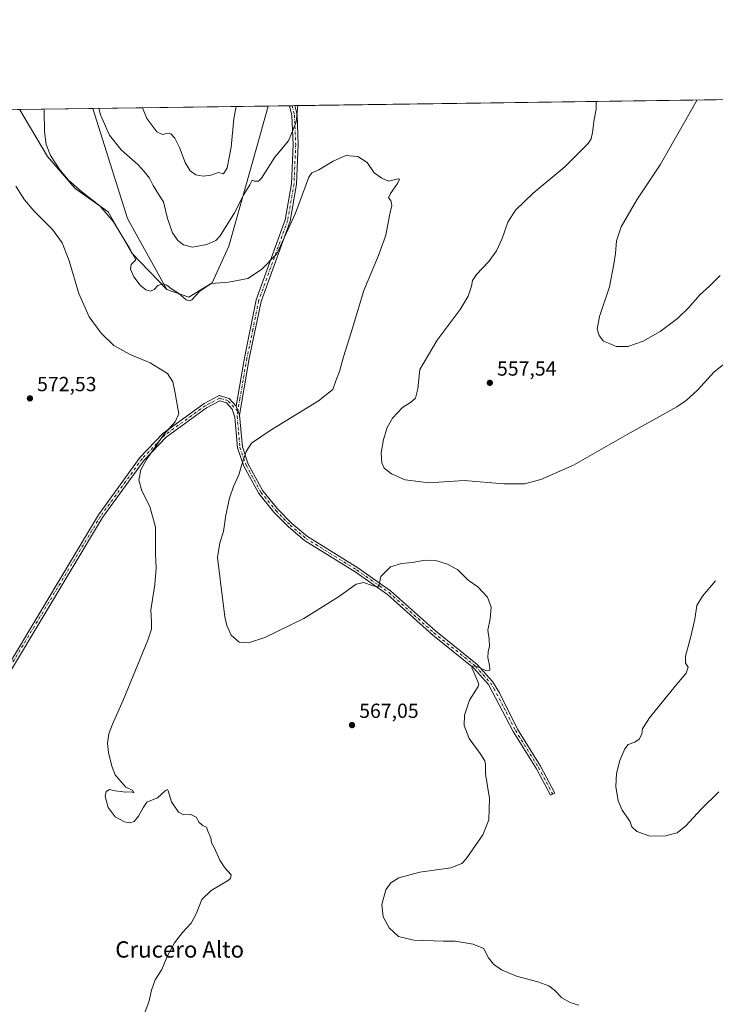
# Model space of a CAD drawing. Units: metres. Extents: x 598313 to 601798, y 4650468 to 4652829.
# Drawn here: x 598640 to 598981, y 4652346 to 4652829 of the extents above; entities that cross this region are included whole.
import ezdxf
from ezdxf.enums import TextEntityAlignment as Align

# ---------------------------------------------------------------- set-up
doc = ezdxf.new("R2010")
doc.units = ezdxf.units.M
doc.header["$MEASUREMENT"] = 0
doc.linetypes.add('DGN Style 4', pattern=[2.6384748266838614, 1.318413404963828, -0.6592067024819142, 0.001648016756204785, -0.6592067024819142])
for name, color, linetype, lineweight in [('Camino Cxs', 7, 'Continuous', 0), ('Camino eje', 30, 'DGN Style 4', 13), ('Comarca CxS', 21, 'Continuous', 0), ('Comunidad Autónoma CxS', 142, 'Continuous', 0), ('Cultivos herbáceos CxS', 92, 'Continuous', 0), ('Curva de nivel normal', 30, 'Continuous', 0), ('Matorral CxS', 135, 'Continuous', 0), ('Municipio CxS', 4, 'Continuous', 0), ('Núcleo urbano CxS', 7, 'Continuous', 0), ('Pastizal CxS', 92, 'Continuous', 0), ('Provincia CxS', 1, 'Continuous', 0), ('Punto de cota en terreno', 7, 'Continuous', 0), ('Rótulo de punto de cota en terreno', 7, 'Continuous', 0), ('Texto cartográfico', 7, 'Continuous', 0)]:
    doc.layers.add(name, color=color, linetype=linetype, lineweight=lineweight)
doc.styles.add('Style-Arial', font='txt')

# ---------------------------------------------------------------- blocks, each defined once
blk = doc.blocks.new('*U6')
at = {"layer": 'Pastizal CxS', "color": 92, "linetype": 'Continuous', "lineweight": 0}
blk.add_polyline3d([(598692.4102999996, 4652731.6845, 563.2673000000068), (598711.6961000003, 4652696.879100001, 565.1122000000032), (598694.4484999999, 4652714.632099999, 565.1156999999948), (598682.9238999998, 4652734.969699999, 565.0256999999983), (598666.6539000003, 4652746.4943, 565.5347999999941), (598653.0958000004, 4652762.086100001, 566.388300000006), (598639.5374999996, 4652785.1351, 568.2446000000054), (598639.5034999996, 4652785.217300001, 568.2491000000009), (598675.4250999996, 4652785.724400001, 561.2287999999971)], close=True, dxfattribs=at)
blk = doc.blocks.new('*U12')
at = {"layer": 'Cultivos herbáceos CxS', "color": 92, "linetype": 'Continuous', "lineweight": 0}
blk.add_polyline3d([(598607.8608999997, 4652784.770600001, 569.5509000000021), (598639.5034999996, 4652785.217300001, 568.2491000000009), (598639.5374999996, 4652785.1351, 568.2446000000054), (598653.0958000004, 4652762.086100001, 566.388300000006), (598666.6539000003, 4652746.4943, 565.5347999999941), (598682.9238999998, 4652734.969699999, 565.0256999999983), (598694.4484999999, 4652714.632099999, 565.1156999999948), (598711.6961000003, 4652696.879100001, 565.1122000000032), (598722.5203, 4652693.1459, 564.7054999999964), (598733.9079, 4652700.217900001, 564.411500000002), (598742.0481000004, 4652718.0667, 561.6285000000062), (598756.9463000001, 4652770.910700001, 558.3715999999986), (598761.4097999996, 4652786.938200001, 558.7860999999976), (601364.5800999999, 4652823.686600001, 463.5552000000025)], dxfattribs=at)
blk = doc.blocks.new('5PATER')
at = {"layer": 'Núcleo urbano CxS', "linetype": 'Continuous', "lineweight": 0}
h = blk.add_hatch(color=51, dxfattribs=at)
edge = h.paths.add_edge_path()
edge.add_ellipse((0, 0), major_axis=(-0.1095731443231308, -0.1110710700762829), ratio=0.9994222409660322, start_angle=0, end_angle=360)
blk = doc.blocks.new('*U14')
at = {"layer": 'Camino Cxs', "color": 7, "linetype": 'Continuous', "lineweight": 0}
blk.add_polyline3d([(598752.0800999999, 4652662.9301, 568.261799999993), (598747.2901, 4652635.120100001, 567.6462000000029), (598745.7701000003, 4652639.620100001, 568.0691999999982), (598749.8501000004, 4652663.350099999, 568.4340999999986), (598755.5701000001, 4652691.770099999, 566.9872000000032), (598769.7301000003, 4652731.040100001, 563.7090000000027), (598772.8400999998, 4652748.800100001, 562.4820000000036), (598773.6700999998, 4652768.040100001, 560.7314000000042), (598773.0601000005, 4652782.290100001, 559.8445000000065), (598771.8601000002, 4652787.0801, 559.7364999999991), (598771.8586999997, 4652787.085700001, 559.7364999999991), (598774.4396000003, 4652787.122199999, 560.0264000000025), (598774.4401000004, 4652787.120100001, 560.0265000000073), (598775.5601000005, 4652782.6501, 560.2814999999973), (598776.1901000004, 4652768.040100001, 561.432799999995), (598775.3400999998, 4652748.530099999, 563.3524999999936), (598772.1700999998, 4652730.4001, 564.5130999999965), (598757.9301000005, 4652690.920100001, 567.2062000000005)], close=True, dxfattribs=at)
blk.add_3dface([(599065.0105, 4652761.049699999, 549.3788999999961), (599063.3114999998, 4652759.081499999, 549.3123999999953), (599026.7034, 4652790.683300001, 550.5007999999943), (599030.6183000002, 4652790.738600001, 550.3904999999941)], dxfattribs=at)

msp = doc.modelspace()

# ---------------------------------------------------------------- linework, layer by layer
at = {"layer": 'Camino Cxs', "color": 7, "linetype": 'Continuous', "lineweight": 0, "extrusion": (-0.1115888107661091, -0.001556329332428273, 0.9937532466114587), "elevation": -73501.26868759777, "flags": 128}
msp.add_lwpolyline([(-4643984.364373522, 659516.8722775903), (-4643984.364373522, 659519.4699556784)], dxfattribs=at)
at = {"layer": 'Camino Cxs', "color": 7, "linetype": 'Continuous', "lineweight": 0, "extrusion": (-0.003701963845816219, -0.0214930301767224, 0.9997621442710797), "elevation": -101648.2566762191, "flags": 128}
msp.add_lwpolyline([(-199683.1984597775, 4685677.215690366), (-199683.1984597774, 4685648.989476251)], dxfattribs=at)
at = {"layer": 'Camino Cxs', "color": 7, "linetype": 'Continuous', "lineweight": 0, "extrusion": (0.0283871462250212, -0.08404089345043056, 0.996057878919319), "elevation": -373449.4770462029, "flags": 128}
msp.add_lwpolyline([(2056173.204116329, 4199785.642527503), (2056173.204116329, 4199790.411104755)], dxfattribs=at)
msp.add_lwpolyline([(2056173.204116329, 4199785.642527503), (2056173.204116329, 4199790.411104755)], dxfattribs=at)
at = {"layer": 'Camino Cxs', "color": 7, "linetype": 'Continuous', "lineweight": 0}
for points in [[(598745.7701000003, 4652639.620100001, 568.0691999999982), (598749.8501000004, 4652663.350099999, 568.4340999999986), (598755.5701000001, 4652691.770099999, 566.9872000000032), (598769.7301000003, 4652731.040100001, 563.7090000000027), (598772.8400999998, 4652748.800100001, 562.4820000000036), (598773.6700999998, 4652768.040100001, 560.7314000000042), (598773.0601000005, 4652782.290100001, 559.8445000000065), (598771.8601000002, 4652787.0801, 559.7364999999991), (598771.8586999997, 4652787.0858, 559.7364999999991)], [(598774.4398999996, 4652787.1218, 560.0264000000025), (598775.5601000005, 4652782.6501, 560.2814999999973), (598776.1901000004, 4652768.040100001, 561.432799999995), (598775.3400999998, 4652748.530099999, 563.3524999999936), (598772.1700999998, 4652730.4001, 564.5130999999965), (598757.9301000005, 4652690.920100001, 567.2062000000005), (598752.0800999999, 4652662.9301, 568.261799999993)], [(598598.1801000005, 4652467.600099999, 575.654999999999), (598608.8201000001, 4652474.850099999, 575.5663999999961), (598618.4401000004, 4652486.840100001, 575.0188000000053), (598678.1901000004, 4652586.2501, 572.450800000006), (598698.6601, 4652614.5701, 570.584400000007), (598709.7100999998, 4652626.1801, 570.2464999999938), (598729.9301000005, 4652640.860099999, 569.4902000000002), (598737.4401000004, 4652644.8101, 569.1407000000036), (598742.2100999998, 4652643.390100001, 568.6597999999941), (598745.7701000003, 4652639.620100001, 568.0691999999982)], [(598618.4401000004, 4652486.840100001, 575.0188000000053), (598678.1901000004, 4652586.2501, 572.450800000006), (598698.6601, 4652614.5701, 570.584400000007), (598709.7100999998, 4652626.1801, 570.2464999999938), (598729.9301000005, 4652640.860099999, 569.4902000000002), (598737.4401000004, 4652644.8101, 569.1407000000036), (598742.2100999998, 4652643.390100001, 568.6597999999941), (598745.7701000003, 4652639.620100001, 568.0691999999982), (598747.2901, 4652635.120100001, 567.6462000000029), (598748.7401000002, 4652619.590100001, 565.6849999999977), (598751.6700999998, 4652611.100099999, 564.6760000000068), (598758.8000999996, 4652598.0001, 563.5690000000031), (598766.0500999996, 4652589.210100001, 563.0178000000016), (598773.0701000001, 4652582.050100001, 562.7964000000065), (598780.6601, 4652575.6501, 562.7088999999978), (598805.4801000003, 4652560.2401, 563.8059999999969), (598821.4700999996, 4652549.020099999, 565.7277999999933), (598843.5301000001, 4652529.2401, 565.9051999999938), (598863.9801000003, 4652512.800100001, 565.1797999999981), (598871.4001000002, 4652504.4801, 564.8821999999927), (598874.8901000004, 4652498.940099999, 564.6959999999963), (598883.7401000002, 4652481.040100001, 563.4998999999953), (598895.1101000002, 4652462.8201, 562.5457000000024), (598902.1401000004, 4652449.5801, 561.9118000000017), (598899.9200999998, 4652448.6601, 562.4011000000028), (598893.0401, 4652461.630100001, 562.8573999999935), (598881.6401000004, 4652479.870100001, 563.6540999999997), (598869.4801000003, 4652503.040100001, 564.8614999999991), (598862.3300999999, 4652511.0601, 565.1739999999991), (598841.9801000003, 4652527.420100001, 565.9517000000051), (598819.9801000003, 4652547.1501, 565.8295000000071), (598804.1601, 4652558.2401, 564.1655000000028), (598779.2500999998, 4652573.710100001, 562.9438999999984), (598771.4401000004, 4652580.290100001, 562.985400000005), (598764.2600999996, 4652587.600099999, 563.255799999999), (598756.8101000005, 4652596.6501, 563.8028999999951), (598749.4700999996, 4652610.130100001, 565.0780999999988), (598746.3800999997, 4652619.090100001, 566.0448000000034), (598745.0800999999, 4652634.170100001, 567.774900000004), (598743.8300999999, 4652638.1801, 568.1371000000072), (598740.9101, 4652641.280099999, 568.6251000000047), (598737.6901000004, 4652642.2401, 569.0138000000006), (598731.2001, 4652638.8201, 569.3959000000032), (598711.2901, 4652624.370100001, 569.9355000000069), (598700.5100999996, 4652613.040100001, 570.1769000000058), (598680.1901000004, 4652584.9301, 572.254700000005), (598620.4101, 4652485.470100001, 575.0013999999937)], [(598747.2901, 4652635.120100001, 567.6462000000029), (598748.7401000002, 4652619.590100001, 565.6849999999977), (598751.6700999998, 4652611.100099999, 564.6760000000068), (598758.8000999996, 4652598.0001, 563.5690000000031), (598766.0500999996, 4652589.210100001, 563.0178000000016), (598773.0701000001, 4652582.050100001, 562.7964000000065), (598780.6601, 4652575.6501, 562.7088999999978), (598805.4801000003, 4652560.2401, 563.8059999999969), (598821.4700999996, 4652549.020099999, 565.7277999999933), (598843.5301000001, 4652529.2401, 565.9051999999938), (598863.9801000003, 4652512.800100001, 565.1797999999981), (598871.4001000002, 4652504.4801, 564.8821999999927), (598874.8901000004, 4652498.940099999, 564.6959999999963), (598883.7401000002, 4652481.040100001, 563.4998999999953), (598895.1101000002, 4652462.8201, 562.5457000000024), (598902.1401000004, 4652449.5801, 561.9118000000017), (598899.9200999998, 4652448.6601, 562.4011000000028), (598893.0401, 4652461.630100001, 562.8573999999935), (598881.6401000004, 4652479.870100001, 563.6540999999997), (598869.4801000003, 4652503.040100001, 564.8614999999991), (598862.3300999999, 4652511.0601, 565.1739999999991), (598841.9801000003, 4652527.420100001, 565.9517000000051), (598819.9801000003, 4652547.1501, 565.8295000000071), (598804.1601, 4652558.2401, 564.1655000000028), (598779.2500999998, 4652573.710100001, 562.9438999999984), (598771.4401000004, 4652580.290100001, 562.985400000005), (598764.2600999996, 4652587.600099999, 563.255799999999), (598756.8101000005, 4652596.6501, 563.8028999999951), (598749.4700999996, 4652610.130100001, 565.0780999999988), (598746.3800999997, 4652619.090100001, 566.0448000000034), (598745.0800999999, 4652634.170100001, 567.774900000004), (598743.8300999999, 4652638.1801, 568.1371000000072), (598740.9101, 4652641.280099999, 568.6251000000047), (598737.6901000004, 4652642.2401, 569.0138000000006), (598731.2001, 4652638.8201, 569.3959000000032), (598711.2901, 4652624.370100001, 569.9355000000069), (598700.5100999996, 4652613.040100001, 570.1769000000058), (598680.1901000004, 4652584.9301, 572.254700000005), (598620.4101, 4652485.470100001, 575.0013999999937)]]:
    msp.add_polyline3d(points, dxfattribs=at)
at = {"layer": 'Camino eje', "color": 30, "linetype": 'DGN Style 4', "lineweight": 13}
for points in [[(598773.1446000002, 4652787.103900001, 559.8414000000049), (598774.3101000005, 4652782.470100001, 560.0630999999995), (598774.9301000005, 4652768.040100001, 561.0820999999996), (598774.0900999998, 4652748.665100001, 562.917100000006), (598770.9501, 4652730.720100001, 564.113200000007), (598756.7500999998, 4652691.345100001, 567.104600000006), (598753.8901000004, 4652677.1351, 568.0562999999966), (598750.9650999998, 4652663.140100001, 568.3479999999981), (598747.5500999996, 4652643.3025, 568.142399999997), (598746.4961000001, 4652637.1019, 567.8459000000003)], [(598746.4961000001, 4652637.1019, 567.8459000000003), (598741.5601000005, 4652642.335100001, 568.6325999999972), (598737.5651000004, 4652643.5251, 569.0831999999937), (598730.5651000004, 4652639.840100001, 569.4464000000007), (598710.5000999998, 4652625.2751, 570.0942000000068), (598699.5850999998, 4652613.8051, 570.3840000000055), (598679.1901000004, 4652585.590100001, 572.3482999999978), (598619.4250999996, 4652486.155099999, 575.0124999999971), (598609.6401000004, 4652473.960100001, 575.5662000000011), (598598.4401000004, 4652466.335100001, 575.7100000000064), (598597.2351000002, 4652465.752499999, 575.7822000000015)], [(598746.4961000001, 4652637.1019, 567.8459000000003), (598746.1851000005, 4652634.645099999, 567.7097000000067), (598746.9101, 4652626.880100001, 566.8522999999988), (598747.5601000005, 4652619.340100001, 565.8359999999957), (598750.5701000001, 4652610.6151, 564.8775000000023), (598757.8051000005, 4652597.325099999, 563.7231999999931), (598765.1551000001, 4652588.405099999, 563.1459999999934), (598772.2550999997, 4652581.170100001, 562.9070999999967), (598779.9550999999, 4652574.6801, 562.8353999999963), (598804.8201000001, 4652559.2401, 563.984700000001), (598820.7251000004, 4652548.085100001, 565.766499999998), (598842.7550999997, 4652528.3301, 565.926099999997), (598863.1551000001, 4652511.9301, 565.1705999999976), (598870.4401000004, 4652503.7601, 564.8677000000025), (598872.1851000005, 4652500.9901, 564.7480999999971), (598878.2651000004, 4652489.405099999, 564.1857000000019), (598882.6901000004, 4652480.4551, 563.5283999999956), (598894.0751, 4652462.225099999, 562.687699999995), (598901.0301000001, 4652449.120100001, 562.1494999999995)]]:
    msp.add_polyline3d(points, dxfattribs=at)
at = {"layer": 'Comarca CxS', "color": 21, "linetype": 'Continuous', "lineweight": 0, "flags": 128}
msp.add_lwpolyline([(600859.4792800257, 4650503.061889781), (598345.160000724, 4650467.579983512), (598313.1300007238, 4652780.609983487), (601762.930000749, 4652829.309983487), (601785.5840256251, 4651251.488870582), (601796.1400007494, 4650516.279983511)], close=True, dxfattribs=at)
at = {"layer": 'Comunidad Autónoma CxS', "color": 142, "linetype": 'Continuous', "lineweight": 0, "flags": 128}
msp.add_lwpolyline([(600859.4792800257, 4650503.061889781), (598345.160000724, 4650467.579983512), (598313.1300007238, 4652780.609983487), (601762.930000749, 4652829.309983487), (601785.5840256251, 4651251.488870582), (601796.1400007494, 4650516.279983511)], close=True, dxfattribs=at)
at = {"layer": 'Cultivos herbáceos CxS', "color": 92, "linetype": 'Continuous', "lineweight": 0, "extrusion": (0.03663013763940082, 0.0005171214125823128, 0.9993287575177466), "elevation": 24898.70731107261, "flags": 128}
msp.add_lwpolyline([(4643871.259011293, -663926.9018332264), (4643871.259011293, -664179.3600307464)], dxfattribs=at)
at = {"layer": 'Cultivos herbáceos CxS', "color": 92, "linetype": 'Continuous', "lineweight": 0, "extrusion": (-0.08291138569938199, -0.001171197006622004, 0.9965562354523603), "elevation": -54536.60655206418, "flags": 128}
msp.add_lwpolyline([(-4643865.604105689, 662178.1028862357), (-4643865.604105689, 662188.5889401753)], dxfattribs=at)
at = {"layer": 'Cultivos herbáceos CxS', "color": 92, "linetype": 'Continuous', "lineweight": 0, "extrusion": (-0.04869223410648867, -0.0006815928827204605, 0.9988135971085202), "elevation": -31767.85445971477, "flags": 128}
msp.add_lwpolyline([(-4643950.536248434, 663076.117857965), (-4643950.536248434, 663077.4054114983)], dxfattribs=at)
at = {"layer": 'Cultivos herbáceos CxS', "color": 92, "linetype": 'Continuous', "lineweight": 0, "extrusion": (-0.09131471905147825, -0.001290094356554502, 0.995821247885935), "elevation": -60121.95648361056, "flags": 128}
msp.add_lwpolyline([(-4643864.201356329, 661715.9926857441), (-4643864.201356329, 661717.2935510018)], dxfattribs=at)
at = {"layer": 'Cultivos herbáceos CxS', "color": 92, "linetype": 'Continuous', "lineweight": 0}
for points in [[(598639.5033999998, 4652785.217399999, 568.2491000000009), (598639.5374999996, 4652785.1351, 568.2446000000054), (598653.0958000004, 4652762.086100001, 566.388300000006), (598666.6539000003, 4652746.4943, 565.5347999999941), (598682.9238999998, 4652734.969699999, 565.0256999999983), (598694.4484999999, 4652714.632099999, 565.1156999999948), (598711.6961000003, 4652696.879100001, 565.1122000000032)], [(598711.6961000003, 4652696.879100001, 565.1122000000032), (598722.5203, 4652693.1459, 564.7054999999964), (598733.9079, 4652700.217900001, 564.411500000002), (598742.0481000004, 4652718.0667, 561.6285000000062), (598756.9463000001, 4652770.910700001, 558.3715999999986), (598761.4099000003, 4652786.9384, 558.7860999999976)]]:
    msp.add_polyline3d(points, dxfattribs=at)
at = {"layer": 'Curva de nivel normal', "color": 30, "linetype": 'Continuous', "lineweight": 0, "flags": 128}
for points, elevation in [([(598922.4215000002, 4652789.211200001), (598922.3200000003, 4652785.3201), (598921.3200000003, 4652780.3301), (598920.54, 4652773.9901), (598919.8700000001, 4652770.7501), (598918.4100000003, 4652768.550100001), (598906.9400000004, 4652757.040100001), (598891.5, 4652744.210100001), (598882.7000000002, 4652735.790100001), (598879.0199999996, 4652729.850099999), (598876.2300000006, 4652721.860099999), (598873.5, 4652715.8301), (598869.6500000004, 4652710.620100001), (598863.6399999997, 4652704.220100001), (598861.6200000001, 4652701.220100001), (598861.2199999997, 4652698.550100001), (598859.5800000001, 4652693.600099999), (598855.5599999996, 4652687.0701), (598844.3499999996, 4652671.9301), (598835.8799999999, 4652657.520099999), (598834.8399999999, 4652648.0601), (598833.6200000001, 4652643.600099999), (598831.2800000003, 4652641.470100001), (598827.29, 4652638.9101), (598822.4600000001, 4652633.690099999), (598819.8700000001, 4652629.1501), (598817.9600000001, 4652623.280099999), (598816.9000000004, 4652616.630100001), (598817.1500000004, 4652611.7401), (598818.3600000005, 4652609.090100001), (598821.9600000001, 4652606.380100001), (598828.5499999998, 4652603.520099999), (598840.29, 4652601.9801), (598857.5999999996, 4652603.1601), (598877.0899999999, 4652601.4001), (598887.2400000002, 4652601.520099999), (598895.1600000003, 4652603.550100001), (598911.2800000003, 4652610.6601), (598937.5, 4652625.610099999), (598961.9000000004, 4652639.3201), (598966.5, 4652642.3301), (598972.0300000003, 4652647.4001), (598980.2100000001, 4652656.450099999), (598987.8600000005, 4652662.5001)], 560), ([(598983.1799999997, 4652703.800100001), (598977.9000000004, 4652698.550100001), (598973.2000000002, 4652694.270099999), (598967.7199999997, 4652687.870100001), (598962.2999999998, 4652682.6601), (598953.7999999998, 4652676.3101), (598945.3899999997, 4652671.520099999), (598937.8600000005, 4652668.9001), (598932.2400000002, 4652668.8101), (598929.2400000002, 4652670.120100001), (598925.9000000004, 4652671.5601), (598923.7400000002, 4652674.2401), (598922.8099999996, 4652677.390100001), (598924.0199999996, 4652683.550100001), (598928.9199999999, 4652698.140100001), (598931.0599999996, 4652709.3201), (598931.9100000003, 4652714.470100001), (598932.3399999999, 4652720.790100001), (598934.6600000003, 4652727.710100001), (598942.2699999996, 4652740.8301), (598953.6900000004, 4652758.0801), (598965.0999999996, 4652777.880100001), (598971.9167, 4652789.9099)], 555), ([(598913.9000000004, 4652345.590100001), (598909.6399999997, 4652346.8101), (598905.5499999998, 4652349.2401), (598901.9800000006, 4652353.0001), (598899.0899999999, 4652355.110099999), (598893.6500000004, 4652357.0001), (598883.1900000004, 4652359.870100001), (598875.9699999997, 4652362.9901), (598872.0499999998, 4652365.7301), (598869.5, 4652368.780099999), (598868.1299999999, 4652371.2501), (598867.1699999999, 4652373.4001), (598861.9900000002, 4652375.470100001), (598853.2100000001, 4652376.920100001), (598847.3200000003, 4652377.0001), (598832.8099999996, 4652377.520099999), (598825.4199999999, 4652379.300100001), (598820.7199999997, 4652383.540100001), (598817.8700000001, 4652388.9301), (598817.1799999997, 4652394.920100001), (598819.1500000004, 4652402.1501), (598821.6399999997, 4652405.5801), (598825.4699999997, 4652408.0601), (598835.8200000003, 4652410.850099999), (598851.0700000003, 4652413.050100001), (598856.3899999997, 4652415.100099999), (598858.6299999999, 4652417.440099999), (598866.6600000003, 4652429.220100001), (598869.7400000002, 4652436.460100001), (598870.0899999999, 4652447.040100001), (598868.0899999999, 4652459.100099999), (598868.0499999998, 4652463.6601), (598867.7400000002, 4652465.5001), (598865.4600000001, 4652469.0701), (598860.0199999996, 4652476.420100001), (598857.54, 4652482.8301), (598857.7000000002, 4652487.9101), (598860.2100000001, 4652495.2401), (598864.3700000001, 4652502.030099999), (598864.79, 4652503.1601), (598864.1600000003, 4652504.8201), (598862.3200000003, 4652509.090100001), (598861.2599999999, 4652511.190099999), (598861.8099999996, 4652512.110099999), (598864.2000000002, 4652511.600099999), (598868.5, 4652509.630100001), (598870.0999999996, 4652510.090100001), (598870.0499999998, 4652512.370100001), (598869.1799999997, 4652516.2401), (598869.3200000003, 4652519.130100001), (598870.0700000003, 4652521.5701), (598869.9100000003, 4652525.2401), (598869.2199999997, 4652529.5701), (598870.4100000003, 4652535.2401), (598870.8799999999, 4652540.940099999), (598869.0499999998, 4652545.770099999), (598864.25, 4652550.9101), (598859.5999999996, 4652554.2601), (598854.4400000004, 4652559.270099999), (598849.4699999997, 4652562.120100001), (598844.1500000004, 4652563.640100001), (598838.3799999999, 4652563.9301), (598831.9900000002, 4652562.840100001), (598826.8499999996, 4652562.450099999), (598821.4800000006, 4652560.780099999), (598816.6699999999, 4652555.9801), (598815.9500000002, 4652551.920100001), (598815.2999999998, 4652550.920100001), (598812.8099999996, 4652551.4001), (598808.3700000001, 4652553.050100001), (598804.5599999996, 4652552.2301), (598795.9299999997, 4652546.0101), (598778.9000000004, 4652535.4001), (598759.8200000003, 4652526.110099999), (598751.75, 4652523.460100001), (598747.2599999999, 4652523.8201), (598743.2599999999, 4652527.2401), (598741.0599999996, 4652531.960100001), (598740.1200000001, 4652536.1801), (598737.8399999999, 4652554.690099999), (598736.5800000001, 4652565.270099999), (598737.6900000004, 4652572.5601), (598739.5599999996, 4652578.020099999), (598740.6299999999, 4652586.0601), (598742.4500000002, 4652594.450099999), (598744.4600000001, 4652600.130100001), (598747.0700000003, 4652605.8301), (598748.3399999999, 4652610.520099999), (598750.6399999997, 4652617.4001), (598753.29, 4652621.370100001), (598762.4699999997, 4652627.6801), (598786.1900000004, 4652642.1801), (598793.1299999999, 4652647.700099999), (598794.5899999999, 4652651.960100001), (598796.4500000002, 4652656.690099999), (598798.3499999996, 4652663.7401), (598802.1299999999, 4652675.700099999), (598808.2999999998, 4652696.4301), (598815.6200000001, 4652713.5601), (598819.1500000004, 4652723.620100001), (598820.9199999999, 4652733.220100001), (598822.1399999997, 4652738.030099999), (598821.5199999996, 4652740.4801), (598820.4900000002, 4652741.860099999), (598821.3899999997, 4652744.030099999), (598824.9100000003, 4652748.890100001), (598825.7699999996, 4652750.950099999), (598825.1799999997, 4652751.190099999), (598820.4000000004, 4652750.120100001), (598817.1900000004, 4652751.5801), (598813.4500000002, 4652754.0801), (598809.9600000001, 4652759.170100001), (598805.3600000005, 4652762.090100001), (598799.5899999999, 4652762.620100001), (598793.2599999999, 4652759.920100001), (598786.2599999999, 4652755.610099999), (598782.8700000001, 4652754.190099999), (598781.3200000003, 4652752.0601), (598774.8200000003, 4652734.350099999), (598765.5899999999, 4652714.3201), (598758.0700000003, 4652706.690099999), (598751.5099999999, 4652702.270099999), (598741.9900000002, 4652700.540100001), (598733.5099999999, 4652699.8101), (598727.8200000003, 4652696.130100001), (598723.9000000004, 4652691.800100001), (598722.9600000001, 4652691.2301), (598721.1399999997, 4652691.7301), (598717.5, 4652694.860099999), (598713.9199999999, 4652697.190099999), (598711.7199999997, 4652699.0001), (598709.8899999997, 4652699.620100001), (598707.2599999999, 4652698.850099999), (598705.4900000002, 4652696.790100001), (598703.5999999996, 4652696.090100001), (598701.4699999997, 4652696.7401), (598698.6699999999, 4652698.920100001), (598695.5, 4652703.0801), (598693.7999999998, 4652706.840100001), (598694.1900000004, 4652709.220100001), (598696.4800000006, 4652711.450099999), (598693.5599999996, 4652716.840100001), (598685.4600000001, 4652730.0801), (598678.9000000004, 4652737.9301), (598669.9199999999, 4652744.840100001), (598663.4600000001, 4652750.4801), (598659.1299999999, 4652755.6601), (598654.6399999997, 4652762.630100001), (598652.4199999999, 4652768.0001), (598651.6100000005, 4652774.360099999), (598651.4400000004, 4652784.6801), (598651.3117000004, 4652785.384)], 565), ([(598678.2814999997, 4652785.764699999), (598679.2000000002, 4652782.600099999), (598683.5700000003, 4652772.6801), (598689.2800000003, 4652765.350099999), (598697.5800000001, 4652758.120100001), (598700.5499999998, 4652754.840100001), (598703.2400000002, 4652751.440099999), (598704.9800000006, 4652747.920100001), (598707.5499999998, 4652743.720100001), (598710.0599999996, 4652739.880100001), (598711.9400000004, 4652731.700099999), (598714.4699999997, 4652724.7301), (598717.0899999999, 4652720.960100001), (598719.8399999999, 4652718.780099999), (598724.2599999999, 4652717.590100001), (598731.2599999999, 4652718.890100001), (598735.6799999997, 4652720.970100001), (598737.9299999997, 4652723.140100001), (598744.9600000001, 4652734.450099999), (598749.4900000002, 4652743.5701), (598752.4900000002, 4652748.3101), (598753.5999999996, 4652750.550100001), (598754.7199999997, 4652749.9801), (598756.6900000004, 4652750.050100001), (598758.2100000001, 4652751.520099999), (598764.6699999999, 4652761.840100001), (598771.3399999999, 4652769.880100001), (598775.2000000002, 4652779.0101), (598776.0418999996, 4652787.144900001)], 560), ([(598745.7620999999, 4652786.717399999), (598744.5099999999, 4652780.6801), (598743.25, 4652766.800100001), (598741.29, 4652756.640100001), (598739.4800000006, 4652753.630100001), (598737.0700000003, 4652754.300100001), (598733.29, 4652753.0701), (598729.5199999996, 4652752.420100001), (598725.8600000005, 4652753.220100001), (598723.1900000004, 4652755.120100001), (598720.6399999997, 4652759.2601), (598717.8700000001, 4652766.520099999), (598715.6200000001, 4652771.140100001), (598713.5999999996, 4652773.3201), (598711.5999999996, 4652773.5001), (598709.5800000001, 4652772.920100001), (598706.8099999996, 4652774.340100001), (598701.9299999997, 4652780.870100001), (598699.7663000004, 4652786.068)], 555), ([(598700.9299999997, 4652342.0101), (598702.8799999999, 4652346.970100001), (598704.2000000002, 4652352.950099999), (598706.0199999996, 4652357.9301), (598709.2699999996, 4652363.140100001), (598711.9299999997, 4652369.440099999), (598715.5300000003, 4652376.1801), (598719.4100000003, 4652381.2601), (598723.7100000001, 4652385.790100001), (598726.3099999996, 4652390.6501), (598728.9000000004, 4652397.460100001), (598733.4600000001, 4652401.780099999), (598741.5199999996, 4652406.5801), (598743, 4652407.7301), (598743.2999999998, 4652409.5801), (598740.1100000005, 4652412.9901), (598737.7000000002, 4652416.690099999), (598734.9100000003, 4652422.9001), (598733.6699999999, 4652425.3301), (598733.2999999998, 4652427.670100001), (598731.7599999999, 4652430.940099999), (598731.2100000001, 4652432.920100001), (598729.5599999996, 4652433.550100001), (598727.5899999999, 4652435.2501), (598726.1200000001, 4652437.780099999), (598723.5199999996, 4652439.100099999), (598720.0099999999, 4652439.0101), (598717.4400000004, 4652440.340100001), (598713.9900000002, 4652445.3101), (598712.2999999998, 4652450.720100001), (598712, 4652451.5001), (598711.0300000003, 4652451.020099999), (598707.1500000004, 4652447.280099999), (598701.9600000001, 4652445.1501), (598700.1699999999, 4652442.700099999), (598697.7699999996, 4652438.380100001), (598695.5999999996, 4652435.6601), (598693.5700000003, 4652435.050100001), (598690.8799999999, 4652435.4801), (598686.3600000005, 4652438.0001), (598682.9500000002, 4652442.600099999), (598681.4400000004, 4652447.960100001), (598681.8499999996, 4652450.4001), (598683.5999999996, 4652451.380100001), (598686.3899999997, 4652450.7501), (598691.6500000004, 4652450.200099999), (598694.5599999996, 4652450.210100001), (598695.4800000006, 4652449.790100001), (598694.9299999997, 4652450.9901), (598691.6200000001, 4652452.550100001), (598688.1600000003, 4652456.540100001), (598686.3899999997, 4652458.710100001), (598684.6399999997, 4652462.960100001), (598683.0099999999, 4652469.6601), (598682.5999999996, 4652474.2501), (598683.2199999997, 4652478.6801), (598684.9600000001, 4652483.4801), (598690.29, 4652495.2501), (598702.4100000003, 4652524.6801), (598704.1299999999, 4652530.110099999), (598704.1200000001, 4652533.8101), (598703.8899999997, 4652539.380100001), (598705.7400000002, 4652552.100099999), (598706.4100000003, 4652560.050100001), (598706.1200000001, 4652567.210100001), (598706.1699999999, 4652580.170100001), (598703.3799999999, 4652590.4301), (598699.4900000002, 4652598.0601), (598697.9199999999, 4652603.3301), (598698.9800000006, 4652608.370100001), (598701.8700000001, 4652613.7601), (598706.79, 4652620.5601), (598710.1699999999, 4652625.770099999), (598715.8300000001, 4652631.960100001), (598717.5999999996, 4652635.880100001), (598715.6699999999, 4652646.7301), (598714.5999999996, 4652651.5601), (598712.0999999996, 4652655.5601), (598703.54, 4652660.8301), (598693.6699999999, 4652664.960100001), (598685.7100000001, 4652669.3301), (598679.4400000004, 4652675.4001), (598673.6600000003, 4652683.460100001), (598668.5300000003, 4652694.860099999), (598663.8499999996, 4652710.9801), (598660.3600000005, 4652719.7601), (598655.5199999996, 4652726.2601), (598646.5300000003, 4652735.2601), (598641.8600000005, 4652740.8201), (598637.5700000003, 4652747.520099999)], 570), ([(598980.8600000005, 4652553.870100001), (598974.4400000004, 4652546.280099999), (598971.7699999996, 4652541.7501), (598970.7599999999, 4652535.120100001), (598968.8499999996, 4652526.5701), (598966.1299999999, 4652516.960100001), (598966.1500000004, 4652513.5101), (598967.4100000003, 4652511.420100001), (598966.4500000002, 4652508.4801), (598961.0599999996, 4652502.140100001), (598948.5300000003, 4652486.6501), (598945.0899999999, 4652481.170100001), (598944.7800000003, 4652478.6501), (598943.4800000006, 4652476.0701), (598941.2400000002, 4652474.590100001), (598938.0899999999, 4652473.4901), (598936.3600000005, 4652471.420100001), (598934, 4652465.590100001), (598932.3099999996, 4652459.290100001), (598931.9199999999, 4652452.920100001), (598933.2000000002, 4652445.840100001), (598935.1200000001, 4652441.210100001), (598937.1100000005, 4652438.5001), (598938.9699999997, 4652435.5001), (598939.8600000005, 4652433.1801), (598942.3600000005, 4652430.7601), (598948.6100000005, 4652428.550100001), (598956.3099999996, 4652428.6601), (598962.04, 4652430.2301), (598966.3899999997, 4652433.530099999), (598973.9000000004, 4652441.840100001), (598982.5599999996, 4652450.3301)], 560)]:
    msp.add_lwpolyline(points, dxfattribs=dict(at, elevation=elevation))
at = {"layer": 'Matorral CxS', "color": 135, "linetype": 'Continuous', "lineweight": 0, "extrusion": (0.02839139750536439, 0.0004007857004043269, 0.999596802675216), "elevation": 19423.00446730212, "flags": 128}
msp.add_lwpolyline([(4643871.874914582, -664006.2747685015), (4643871.874914582, -664092.3028216278)], dxfattribs=at)
at = {"layer": 'Matorral CxS', "color": 135, "linetype": 'Continuous', "lineweight": 0, "extrusion": (-0.06359943525293912, 0.01764987784518898, 0.99781941935781), "elevation": 44605.68574279369, "flags": 128}
msp.add_lwpolyline([(-4643436.339425466, -665835.4692340556), (-4643388.809445212, -665804.584310946), (-4643360.428772429, -665776.6325843607)], dxfattribs=at)
at = {"layer": 'Matorral CxS', "color": 135, "linetype": 'Continuous', "lineweight": 0}
msp.add_polyline3d([(598711.6961000003, 4652696.879100001, 565.1122000000032), (598692.4102999996, 4652731.6845, 563.2673000000068), (598675.4250999996, 4652785.724400001, 561.2287999999971), (598761.4097999996, 4652786.938200001, 558.7860999999976), (598756.9463000001, 4652770.910700001, 558.3715999999986), (598742.0481000004, 4652718.0667, 561.6285000000062), (598733.9079, 4652700.217900001, 564.411500000002), (598722.5203, 4652693.1459, 564.7054999999964)], close=True, dxfattribs=at)
msp.add_polyline3d([(598711.6961000003, 4652696.879100001, 565.1122000000032), (598722.5203, 4652693.1459, 564.7054999999964), (598733.9079, 4652700.217900001, 564.411500000002), (598742.0481000004, 4652718.0667, 561.6285000000062), (598756.9463000001, 4652770.910700001, 558.3715999999986), (598761.4099000003, 4652786.9384, 558.7860999999976)], dxfattribs=at)
at = {"layer": 'Municipio CxS', "color": 4, "linetype": 'Continuous', "lineweight": 0, "flags": 128}
msp.add_lwpolyline([(600859.4792800257, 4650503.061889781), (598345.160000724, 4650467.579983512), (598313.1300007238, 4652780.609983487), (601762.930000749, 4652829.309983487)], dxfattribs=at)
at = {"layer": 'Pastizal CxS', "color": 92, "linetype": 'Continuous', "lineweight": 0, "extrusion": (0.1917678079225615, 0.002707158243058165, 0.9814365894640482), "elevation": 127953.3116157317, "flags": 128}
msp.add_lwpolyline([(4643871.605255734, -651816.1705646438), (4643871.605255734, -651852.775251626)], dxfattribs=at)
at = {"layer": 'Pastizal CxS', "color": 92, "linetype": 'Continuous', "lineweight": 0, "extrusion": (-0.06359943525293912, 0.01764987784518898, 0.99781941935781), "elevation": 44605.68574279369, "flags": 128}
msp.add_lwpolyline([(-4643436.339425466, -665835.4692340556), (-4643388.809445212, -665804.584310946), (-4643360.428772429, -665776.6325843607)], dxfattribs=at)
at = {"layer": 'Pastizal CxS', "color": 92, "linetype": 'Continuous', "lineweight": 0}
msp.add_polyline3d([(598639.5033999998, 4652785.217399999, 568.2491000000009), (598639.5374999996, 4652785.1351, 568.2446000000054), (598653.0958000004, 4652762.086100001, 566.388300000006), (598666.6539000003, 4652746.4943, 565.5347999999941), (598682.9238999998, 4652734.969699999, 565.0256999999983), (598694.4484999999, 4652714.632099999, 565.1156999999948), (598711.6961000003, 4652696.879100001, 565.1122000000032)], dxfattribs=at)
at = {"layer": 'Provincia CxS', "color": 1, "linetype": 'Continuous', "lineweight": 0, "flags": 128}
msp.add_lwpolyline([(600859.4792800257, 4650503.061889781), (598345.160000724, 4650467.579983512), (598313.1300007238, 4652780.609983487), (601762.930000749, 4652829.309983487), (601785.5840256251, 4651251.488870582), (601796.1400007494, 4650516.279983511)], close=True, dxfattribs=at)

# ---------------------------------------------------------------- block references
at = {"layer": 'Camino Cxs', "color": 7, "linetype": 'Continuous', "lineweight": 0}
msp.add_blockref('*U14', (0, 0), dxfattribs=at)
at = {"layer": 'Cultivos herbáceos CxS', "color": 92, "linetype": 'Continuous', "lineweight": 0}
msp.add_blockref('*U12', (0, 0), dxfattribs=at)
at = {"layer": 'Pastizal CxS', "color": 92, "linetype": 'Continuous', "lineweight": 0}
msp.add_blockref('*U6', (0, 0), dxfattribs=at)
at = {"layer": 'Punto de cota en terreno', "color": 7, "linetype": 'Continuous', "lineweight": 0, "xscale": 10, "yscale": 10, "zscale": 10}
for p in [(598870.1699999999, 4652651.050000001, 557.5399999999936), (598644.5099999999, 4652643.42, 572.529999999999), (598802.5599999996, 4652483.039999999, 567.0500000000029)]:
    msp.add_blockref('5PATER', p, dxfattribs=at)

# ---------------------------------------------------------------- texts
at = {"layer": 'Rótulo de punto de cota en terreno', "color": 7, "linetype": 'Continuous', "lineweight": 0, "style": 'Style-Arial'}
for s, p in [('557,54', (598873.6978000002, 4652654.5778)), ('572,53', (598648.0378000002, 4652646.947799999)), ('567,05', (598806.0878, 4652486.5678))]:
    msp.add_text(s, height=7.000000000000002, dxfattribs=at).set_placement(p)
at = {"layer": 'Texto cartográfico', "color": 7, "linetype": 'Continuous', "lineweight": 0, "style": 'Style-Arial'}
msp.add_text('Crucero Alto', height=8, dxfattribs=at).set_placement((598717.9930524393, 4652372.91015), align=Align.MIDDLE_CENTER)

doc.saveas('drawing.dxf')
